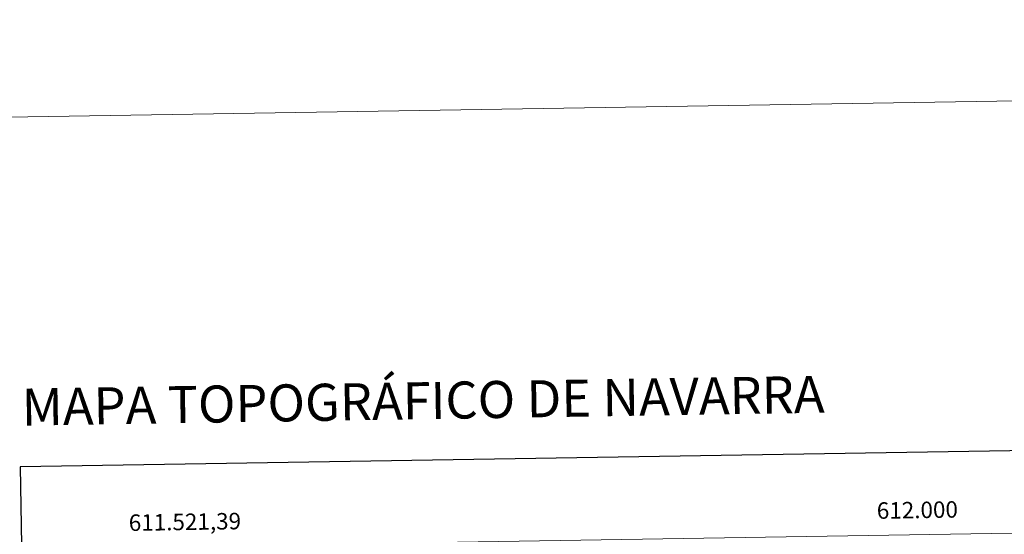
# Model space of a CAD drawing. Units: metres. Extents: x 610647 to 615149, y 694423 to 697465.
# Drawn here: x 611455 to 612053, y 697152 to 697465 of the extents above; entities that cross this region are included whole.
import ezdxf
from ezdxf.enums import TextEntityAlignment as Align

# ---------------------------------------------------------------- set-up
doc = ezdxf.new("R2010")
doc.units = ezdxf.units.M
doc.header["$MEASUREMENT"] = 0
doc.layers.add('Carátula', color=7, linetype='Continuous', lineweight=0)
doc.layers.add('Elementos auxiliares', color=7, linetype='Continuous', lineweight=0)
doc.styles.add('Style-font002', font='font002.shx')
doc.styles.add('Style-Times New Roman', font='txt')

msp = doc.modelspace()

# ---------------------------------------------------------------- linework, layer by layer
at = {"layer": 'Carátula', "color": 7, "linetype": 'Continuous', "lineweight": 30, "flags": 128}
msp.add_lwpolyline([(611455.3, 697193.38), (611496.46, 694778.74), (615050.93, 694839.33), (615009.82, 697250.97), (611455.3, 697193.38)], dxfattribs=at)
msp.add_lwpolyline([(611455.3, 697193.38), (611496.46, 694778.74), (615050.93, 694839.33), (615009.82, 697250.97), (611455.3, 697193.38)], dxfattribs=at)
at = {"layer": 'Carátula', "color": 7, "linetype": 'Continuous', "lineweight": 0}
msp.add_3dface([(610694.62, 694423.21), (615149.03, 694495.37), (615100.92, 697465), (610646.5, 697392.83)], dxfattribs=at)
msp.add_3dface([(610694.62, 694423.21), (615149.03, 694495.37), (615100.92, 697465), (610646.5, 697392.83)], dxfattribs=at)
at = {"layer": 'Elementos auxiliares', "color": 250, "linetype": 'Continuous', "lineweight": 0}
msp.add_3dface([(611521.39, 697144.45), (614949.61, 697200.01), (614987.63, 694886.8), (611558.3, 694831.24)], dxfattribs=at)

# ---------------------------------------------------------------- texts
at = {"layer": 'Carátula', "color": 7, "linetype": 'Continuous', "lineweight": 25, "style": 'Style-Times New Roman'}
msp.add_text('MAPA TOPOGRÁFICO DE NAVARRA', height=22.5, rotation=0.92742, dxfattribs=at).set_placement((611456.35, 697229.66), align=Align.MIDDLE_LEFT)
msp.add_text('MAPA TOPOGRÁFICO DE NAVARRA', height=22.5, rotation=0.92742, dxfattribs=at).set_placement((611456.35, 697229.66), align=Align.MIDDLE_LEFT)
at = {"layer": 'Carátula', "color": 7, "linetype": 'Continuous', "lineweight": 0, "style": 'Style-font002'}
msp.add_text('612.000', height=10, rotation=0.92849, dxfattribs=at).set_placement((612000, 697162.21), align=Align.CENTER)
msp.add_text('612.000', height=10, rotation=0.92849, dxfattribs=at).set_placement((612000, 697162.21), align=Align.CENTER)
msp.add_text('611.521,39', height=10, rotation=0.92849, dxfattribs=at).set_placement((611521.39, 697154.45))
msp.add_text('611.521,39', height=10, rotation=0.92849, dxfattribs=at).set_placement((611521.39, 697154.45))

doc.saveas('drawing.dxf')
